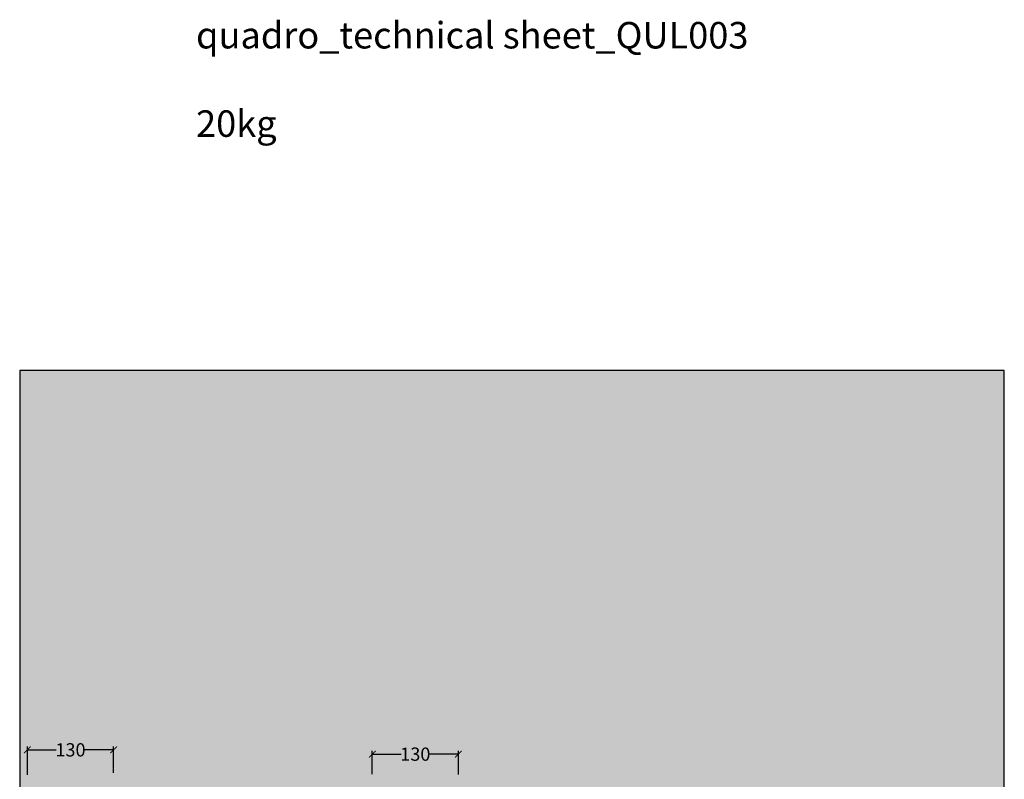
# Model space of a CAD drawing. Units: centimetres. Extents: x -62 to 5820, y -2729 to 2561.
# Drawn here: x 2136 to 3622, y 1415 to 2561 of the extents above; entities that cross this region are included whole.
import ezdxf

# ---------------------------------------------------------------- set-up
doc = ezdxf.new("R2010")
doc.units = ezdxf.units.CM
doc.layers.add('Gruppo definitivo$cartiglio per stampa', color=7, linetype='Continuous', true_color=0xffffff)
doc.layers.add('Gruppo definitivo$quote', color=7, linetype='Continuous', lineweight=15, true_color=0x4f5b66)
doc.layers.add('Gruppo definitivo$Riempimento', color=7, linetype='Continuous', lineweight=0, true_color=0x4f5b66)
doc.styles.add('Felina SerifRegular Regular', font='txt')
doc.dimstyles.new('Art Ceram_scheda tecnica', dxfattribs={"dimtxt": 20, "dimasz": 10, "dimexe": 5, "dimexo": 5, "dimgap": 2.5, "dimtad": 0, "dimtoh": 1, "dimdec": 0, "dimzin": 1, "dimdsep": 46, "dimtxsty": 'Felina SerifRegular Regular', "dimblk": 'ARCHTICK', "dimcen": 5, "dimazin": 1, "dimtfac": 1, "dimtdec": 4, "dimtix": 1, "dimtofl": 0, "dimtmove": 1, "dimatfit": 3, "dimldrblk": 'ARCHTICK', "dimfxl": 1, "dimtolj": 1, "dimtzin": 1, "dimarcsym": 0})

# ---------------------------------------------------------------- blocks, each defined once
blk = doc.blocks.new('_ArchTick')
at = {"color": 0, "linetype": 'ByBlock', "const_width": 0.15}
blk.add_lwpolyline([(-0.5, -0.5), (0.5, 0.5)], dxfattribs=at)
blk = doc.blocks.new('*D36')
at = {"layer": 'Defpoints', "color": 0}
for p in [(2148.1, 1459.6), (2148.1, 1416.9), (2278.1, 1419.9)]:
    blk.add_point(p, dxfattribs=at)
at = {"layer": 'Gruppo definitivo$quote', "color": 0, "linetype": 'Continuous', "lineweight": -2}
for p, q in [((2148.1, 1421.9), (2148.1, 1464.6)), ((2148.1, 1459.6), (2191.6, 1459.6)), ((2278.1, 1459.6), (2234.6, 1459.6)), ((2278.1, 1424.9), (2278.1, 1464.6))]:
    blk.add_line(p, q, dxfattribs=at)
at = {"layer": 'Gruppo definitivo$quote', "color": 0, "lineweight": -2, "xscale": 10, "yscale": 10, "zscale": 10, "rotation": 180}
blk.add_blockref('_ArchTick', (2148.1, 1459.6), dxfattribs=at)
at = {"layer": 'Gruppo definitivo$quote', "color": 0, "lineweight": -2, "xscale": 10, "yscale": 10, "zscale": 10}
blk.add_blockref('_ArchTick', (2278.1, 1459.6), dxfattribs=at)
at = {"layer": 'Gruppo definitivo$quote', "color": 0, "insert": (2213.1, 1459.6), "char_height": 20, "attachment_point": 5, "style": 'Felina SerifRegular Regular'}
blk.add_mtext('\\A1;130', dxfattribs=at)
blk = doc.blocks.new('*D37')
at = {"layer": 'Defpoints', "color": 0}
for p in [(2798.1, 1453.1), (2668.3, 1417.9), (2798.1, 1417.4)]:
    blk.add_point(p, dxfattribs=at)
at = {"layer": 'Gruppo definitivo$quote', "color": 0, "linetype": 'Continuous', "lineweight": -2}
for p, q in [((2668.3, 1422.9), (2668.3, 1458.1)), ((2798.1, 1422.4), (2798.1, 1458.1)), ((2668.3, 1453.1), (2711.7, 1453.1)), ((2798.1, 1453.1), (2754.7, 1453.1))]:
    blk.add_line(p, q, dxfattribs=at)
at = {"layer": 'Gruppo definitivo$quote', "color": 0, "lineweight": -2, "xscale": 10, "yscale": 10, "zscale": 10, "rotation": 180}
blk.add_blockref('_ArchTick', (2668.3, 1453.1), dxfattribs=at)
at = {"layer": 'Gruppo definitivo$quote', "color": 0, "lineweight": -2, "xscale": 10, "yscale": 10, "zscale": 10}
blk.add_blockref('_ArchTick', (2798.1, 1453.1), dxfattribs=at)
at = {"layer": 'Gruppo definitivo$quote', "color": 0, "insert": (2733.2, 1453.1), "char_height": 20, "attachment_point": 5, "style": 'Felina SerifRegular Regular'}
blk.add_mtext('\\A1;130', dxfattribs=at)

msp = doc.modelspace()

# ---------------------------------------------------------------- hatches: boundary and pattern name
at = {"layer": 'Gruppo definitivo$cartiglio per stampa'}
msp.add_hatch(color=256, dxfattribs=at).paths.add_polyline_path([(2136.5, -18.6), (3621.5, -18.6), (3621.5, 2032.1), (2136.5, 2032.1)], flags=0)

# ---------------------------------------------------------------- linework, layer by layer
msp.add_lwpolyline([(2136.5, -18.6), (3621.5, -18.6), (3621.5, 2032.1), (2136.5, 2032.1)], close=True, dxfattribs=at)

# ---------------------------------------------------------------- texts
at = {"layer": 'Gruppo definitivo$Riempimento', "insert": (2402.5, 2558), "char_height": 40, "width": 1843.237, "attachment_point": 1, "style": 'Felina SerifRegular Regular'}
msp.add_mtext('{\\fFelina SerifRegular;quadro_technical sheet_QUL003}\\P\\P{\\fFelina SerifRegular;20kg}', dxfattribs=at)

# ---------------------------------------------------------------- dimensions: what is measured, and where the dimension line sits
at = {"layer": 'Gruppo definitivo$quote', "linetype": 'Continuous'}
for base, p1, p2, picture, middle in [((2148.1, 1459.6), (2278.1, 1419.9), (2148.1, 1416.9), '*D36', (2213.1, 1459.6)), ((2798.1, 1453.1), (2668.3, 1417.9), (2798.1, 1417.4), '*D37', (2733.2, 1453.1))]:
    dim = msp.add_linear_dim(base=base, p1=p1, p2=p2, dimstyle='Art Ceram_scheda tecnica', override={"dimtxt": 20, "dimasz": 10, "dimexe": 5, "dimexo": 5, "dimgap": 2.5, "dimtih": 0, "dimtoh": 0, "dimdec": 0, "dimzin": 1, "dimtxsty": 'Felina SerifRegular Regular', "dimblk": 'ArchTick', "dimsah": 0, "dimcen": 5, "dimadec": 2, "dimazin": 1, "dimtix": 0, "dimtmove": 0, "dimtzin": 1}, dxfattribs=at)
    dim.commit()
    dim.dimension.update_dxf_attribs({"geometry": picture, "text_midpoint": middle})

doc.saveas('drawing.dxf')
